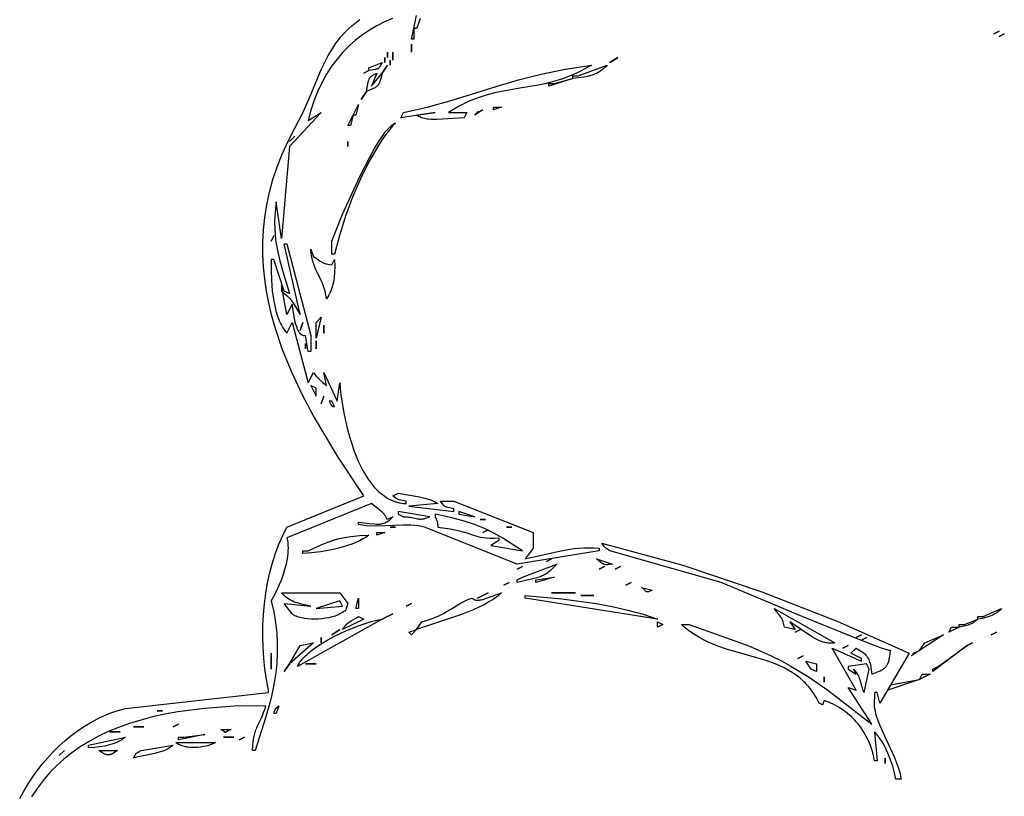
# Model space of a CAD drawing. Units: millimetres. Extents: x -14481 to 16660, y -8405 to 12337.
# Drawn here: x -4527 to -4056, y -1330 to -959 of the extents above; entities that cross this region are included whole.
import ezdxf

# ---------------------------------------------------------------- set-up
doc = ezdxf.new("R2010")
doc.units = ezdxf.units.MM
doc.layers.add('DEFAULT', color=7, linetype='Continuous')

msp = doc.modelspace()

# ---------------------------------------------------------------- linework, layer by layer
at = {"layer": 'DEFAULT', "linetype": 'Continuous'}
for points in [[(-4335.38, -957.93), (-4336.29, -960.26), (-4337.11, -962.75), (-4338.37, -962.75), (-4337.11, -956.47)], [(-4527.06, -1331.24), (-4525.09, -1327.7), (-4523.02, -1324.27), (-4520.83, -1320.95), (-4518.53, -1317.75), (-4516.13, -1314.67), (-4513.62, -1311.71), (-4511.01, -1308.88), (-4508.31, -1306.2), (-4505.51, -1303.65), (-4502.61, -1301.26), (-4499.63, -1299.02), (-4496.56, -1296.94), (-4493.4, -1295.02), (-4490.17, -1293.27), (-4486.85, -1291.71), (-4483.46, -1290.32), (-4479.99, -1289.12), (-4476.45, -1288.11), (-4408.05, -1280.58), (-4408.05, -1279.32), (-4408.99, -1274.3), (-4409.73, -1269.2), (-4410.27, -1264.03), (-4410.61, -1258.82), (-4410.74, -1253.59), (-4410.68, -1248.36), (-4410.42, -1243.17), (-4409.96, -1238.02), (-4409.31, -1232.95), (-4408.45, -1227.97), (-4407.4, -1223.12), (-4406.15, -1218.4), (-4404.7, -1213.85), (-4403.05, -1209.49), (-4401.21, -1205.35), (-4399.18, -1201.43), (-4362.44, -1186.36), (-4374.68, -1167.91), (-4386.46, -1148.17), (-4391.89, -1137.86), (-4396.85, -1127.28), (-4401.24, -1116.45), (-4404.93, -1105.38), (-4406.48, -1099.77), (-4407.81, -1094.1), (-4408.9, -1088.38), (-4409.75, -1082.61), (-4410.34, -1076.8), (-4410.65, -1070.95), (-4410.68, -1065.05), (-4410.39, -1059.12), (-4409.79, -1053.14), (-4408.85, -1047.14), (-4407.56, -1041.1), (-4405.91, -1035.03), (-4403.88, -1028.93), (-4401.46, -1022.8), (-4398.63, -1016.66), (-4395.38, -1010.49), (-4393.4, -1006.79), (-4391.61, -1003.12), (-4388.43, -995.88), (-4382.62, -982.07), (-4381.07, -978.8), (-4379.41, -975.62), (-4377.59, -972.55), (-4375.59, -969.58), (-4374.51, -968.14), (-4373.37, -966.73), (-4372.16, -965.36), (-4370.88, -964.01), (-4369.53, -962.7), (-4368.09, -961.42), (-4366.58, -960.18), (-4364.98, -958.98), (-4364.27, -958.5)], [(-4348.61, -957.89), (-4352.41, -959.52), (-4356.09, -961.39), (-4359.64, -963.47), (-4363.06, -965.79), (-4366.33, -968.33), (-4369.44, -971.1), (-4372.39, -974.11), (-4375.17, -977.35), (-4377.77, -980.82), (-4380.18, -984.53), (-4382.39, -988.48), (-4384.39, -992.68), (-4386.17, -997.11), (-4387.72, -1001.79), (-4389.04, -1006.72), (-4382.71, -1002.95), (-4397.91, -1019.28), (-4401.71, -1063.25), (-4404.25, -1045.66), (-4404.68, -1049.13), (-4404.95, -1052.4), (-4405.06, -1055.48), (-4405.02, -1058.42), (-4404.86, -1061.21), (-4404.57, -1063.9), (-4404.18, -1066.5), (-4403.7, -1069.03), (-4402.49, -1073.99), (-4401.06, -1078.95), (-4397.91, -1089.63), (-4400.45, -1088.37), (-4405.51, -1073.3), (-4406.78, -1073.3), (-4406.79, -1078.16), (-4406.6, -1083.19), (-4406.17, -1088.24), (-4405.46, -1093.16), (-4404.99, -1095.52), (-4404.44, -1097.79), (-4403.8, -1099.96), (-4403.08, -1101.99), (-4402.68, -1102.96), (-4402.25, -1103.88), (-4401.81, -1104.76), (-4401.33, -1105.6), (-4400.83, -1106.4), (-4400.31, -1107.14), (-4399.76, -1107.83), (-4399.18, -1108.47), (-4396.64, -1103.45), (-4389.04, -1132.34), (-4386.51, -1127.32), (-4385.82, -1128.27), (-4385.11, -1129.15), (-4384.36, -1129.97), (-4383.59, -1130.73), (-4381.95, -1132.18), (-4380.18, -1133.6), (-4381.44, -1127.32), (-4375.11, -1141.13), (-4373.84, -1132.34), (-4373.66, -1134.82), (-4373.32, -1137.98), (-4372.09, -1145.91), (-4371.17, -1150.45), (-4370.02, -1155.22), (-4368.63, -1160.1), (-4366.97, -1164.97), (-4365.03, -1169.74), (-4363.95, -1172.04), (-4362.79, -1174.27), (-4361.56, -1176.41), (-4360.24, -1178.45), (-4358.84, -1180.37), (-4357.36, -1182.17), (-4356.58, -1183.01), (-4355.79, -1183.82), (-4354.97, -1184.59), (-4354.13, -1185.31), (-4353.26, -1185.99), (-4352.38, -1186.63), (-4351.47, -1187.22), (-4350.53, -1187.76), (-4349.57, -1188.25), (-4348.59, -1188.69), (-4347.58, -1189.08), (-4346.55, -1189.41), (-4345.5, -1189.68), (-4344.41, -1189.89), (-4343.31, -1190.04), (-4342.17, -1190.13), (-4342.17, -1188.87), (-4344.75, -1188.42), (-4345.54, -1188.25), (-4345.85, -1188.16), (-4346, -1188.11), (-4346.13, -1188.06), (-4346.26, -1188.01), (-4346.38, -1187.95), (-4346.5, -1187.89), (-4346.62, -1187.82), (-4346.86, -1187.67), (-4347.11, -1187.48), (-4348.51, -1186.36), (-4345.97, -1185.1), (-4335.81, -1186.93), (-4333.24, -1187.49), (-4332.02, -1187.81), (-4330.85, -1188.17), (-4329.75, -1188.58), (-4329.23, -1188.8), (-4328.73, -1189.04), (-4328.25, -1189.29), (-4327.8, -1189.55), (-4327.37, -1189.83), (-4326.97, -1190.13), (-4340.91, -1191.38), (-4319.37, -1193.9), (-4319.37, -1192.64), (-4322.08, -1191.98), (-4322.51, -1191.87), (-4322.87, -1191.76), (-4323.03, -1191.7), (-4323.18, -1191.64), (-4323.31, -1191.58), (-4323.44, -1191.51), (-4323.56, -1191.44), (-4323.67, -1191.36), (-4323.78, -1191.27), (-4323.89, -1191.17), (-4324, -1191.07), (-4324.11, -1190.95), (-4324.34, -1190.67), (-4325.7, -1188.87), (-4319.37, -1188.87), (-4281.37, -1203.95), (-4281.37, -1211.48), (-4285.17, -1216.51), (-4268.07, -1212.68), (-4263.86, -1211.94), (-4261.7, -1211.65), (-4259.47, -1211.44), (-4257.17, -1211.31), (-4254.78, -1211.26), (-4252.3, -1211.32), (-4249.7, -1211.48), (-4249.7, -1212.74), (-4288.97, -1219.02), (-4333.31, -1201.43), (-4334, -1201.22), (-4334.74, -1201.04), (-4335.52, -1200.89), (-4336.32, -1200.77), (-4338.03, -1200.59), (-4339.85, -1200.49), (-4343.77, -1200.48), (-4347.97, -1200.62), (-4356.67, -1200.84), (-4360.93, -1200.68), (-4362.99, -1200.48), (-4364.98, -1200.18), (-4364.98, -1198.92), (-4359.59, -1199.64), (-4357.33, -1199.87), (-4356.29, -1199.92), (-4355.31, -1199.91), (-4354.83, -1199.88), (-4354.36, -1199.82), (-4353.91, -1199.75), (-4353.46, -1199.66), (-4353.02, -1199.55), (-4352.59, -1199.41), (-4352.16, -1199.24), (-4351.74, -1199.05), (-4351.33, -1198.83), (-4350.92, -1198.59), (-4350.51, -1198.31), (-4350.11, -1198), (-4349.71, -1197.65), (-4349.31, -1197.27), (-4348.91, -1196.86), (-4348.51, -1196.41), (-4351.04, -1197.67), (-4351.46, -1196.95), (-4351.88, -1196.31), (-4352.3, -1195.73), (-4352.72, -1195.2), (-4353.15, -1194.71), (-4353.59, -1194.26), (-4354.04, -1193.85), (-4354.49, -1193.45), (-4358.64, -1190.13), (-4399.18, -1206.46), (-4398.94, -1207.68), (-4398.77, -1208.92), (-4398.67, -1210.18), (-4398.64, -1211.45), (-4398.68, -1212.74), (-4398.77, -1214.02), (-4398.91, -1215.32), (-4399.1, -1216.6), (-4399.61, -1219.16), (-4400.26, -1221.66), (-4401.02, -1224.07), (-4401.85, -1226.36), (-4403.58, -1230.47), (-4405.17, -1233.71), (-4406.78, -1236.61), (-4405.52, -1241.89), (-4404.61, -1247.05), (-4404.05, -1252.09), (-4403.78, -1257.03), (-4403.8, -1261.85), (-4404.06, -1266.56), (-4404.55, -1271.17), (-4405.24, -1275.67), (-4406.09, -1280.07), (-4407.07, -1284.37), (-4409.36, -1292.68), (-4414.38, -1308.21), (-4415.65, -1308.21), (-4415.48, -1305.92), (-4415.27, -1303.94), (-4415.02, -1302.24), (-4414.72, -1300.76), (-4414.39, -1299.49), (-4414.02, -1298.37), (-4413.62, -1297.36), (-4413.2, -1296.43), (-4411.32, -1292.64), (-4410.82, -1291.48), (-4410.32, -1290.16), (-4409.81, -1288.63), (-4409.31, -1286.86), (-4424.36, -1287.13), (-4438.39, -1288.1), (-4451.42, -1289.79), (-4457.57, -1290.9), (-4463.47, -1292.2), (-4469.13, -1293.68), (-4474.55, -1295.35), (-4479.73, -1297.2), (-4484.67, -1299.24), (-4489.38, -1301.48), (-4493.85, -1303.91), (-4498.08, -1306.53), (-4502.09, -1309.35), (-4505.86, -1312.36), (-4509.41, -1315.57), (-4512.73, -1318.99), (-4515.82, -1322.6), (-4518.69, -1326.42), (-4521.34, -1330.45)], [(-4338.37, -962.75), (-4338.37, -967.77), (-4339.64, -967.77), (-4338.37, -962.75)], [(-4353.57, -979.08), (-4354.86, -981.17), (-4355.04, -981.47), (-4355.13, -981.59), (-4355.21, -981.7), (-4355.25, -981.75), (-4355.3, -981.79), (-4355.34, -981.83), (-4355.38, -981.87), (-4355.43, -981.91), (-4355.47, -981.94), (-4355.52, -981.98), (-4355.57, -982.01), (-4355.62, -982.03), (-4355.68, -982.06), (-4355.73, -982.08), (-4355.79, -982.1), (-4355.93, -982.15), (-4356.07, -982.18), (-4356.43, -982.25), (-4356.87, -982.32), (-4359.91, -982.85), (-4359.91, -981.59), (-4353.57, -979.08)], [(-4353.57, -984.11), (-4353.88, -985.52), (-4354.2, -986.72), (-4354.52, -987.74), (-4354.69, -988.18), (-4354.86, -988.58), (-4355.03, -988.95), (-4355.21, -989.29), (-4355.39, -989.59), (-4355.58, -989.86), (-4355.78, -990.1), (-4355.98, -990.32), (-4356.18, -990.52), (-4356.4, -990.7), (-4356.62, -990.86), (-4356.85, -991.01), (-4357.09, -991.14), (-4357.34, -991.27), (-4357.86, -991.5), (-4358.43, -991.72), (-4359.7, -992.21), (-4360.41, -992.52), (-4361.17, -992.9), (-4360.46, -989.18), (-4360.3, -988.49), (-4360.14, -987.87), (-4360.06, -987.59), (-4359.96, -987.32), (-4359.87, -987.07), (-4359.76, -986.84), (-4359.65, -986.61), (-4359.52, -986.4), (-4359.39, -986.2), (-4359.24, -986.01), (-4359.08, -985.83), (-4358.9, -985.65), (-4358.71, -985.49), (-4358.5, -985.32), (-4358.28, -985.17), (-4358.03, -985.01), (-4357.77, -984.86), (-4357.48, -984.71), (-4356.85, -984.41), (-4356.11, -984.11), (-4358.64, -990.39), (-4353.57, -984.11)], [(-4253.5, -980.34), (-4258.31, -982.99), (-4260.63, -984.11), (-4262.9, -985.12), (-4267.32, -986.81), (-4271.59, -988.14), (-4275.74, -989.18), (-4279.79, -990), (-4287.75, -991.3), (-4295.71, -992.65), (-4299.76, -993.52), (-4303.89, -994.63), (-4308.15, -996.06), (-4310.33, -996.91), (-4312.55, -997.87), (-4314.81, -998.94), (-4317.12, -1000.14), (-4321.9, -1002.95), (-4313.04, -1002.95), (-4314.3, -1005.46), (-4327.26, -1006.33), (-4328.73, -1006.33), (-4330.14, -1006.27), (-4331.49, -1006.15), (-4332.14, -1006.06), (-4332.77, -1005.95), (-4333.39, -1005.82), (-4333.98, -1005.67), (-4334.56, -1005.49), (-4335.11, -1005.29), (-4335.65, -1005.06), (-4336.16, -1004.8), (-4336.64, -1004.52), (-4337.11, -1004.21), (-4328.24, -1002.95), (-4344.71, -1005.46), (-4343.44, -1002.95), (-4331.39, -1000.15), (-4320.16, -997.04), (-4298.97, -990.49), (-4288.43, -987.35), (-4277.53, -984.51), (-4265.99, -982.12), (-4253.5, -980.34)], [(-4245.9, -980.34), (-4246.63, -981.09), (-4247.39, -981.79), (-4248.18, -982.43), (-4249.01, -983.02), (-4249.86, -983.56), (-4250.76, -984.05), (-4251.7, -984.49), (-4252.68, -984.88), (-4253.7, -985.23), (-4254.77, -985.54), (-4255.9, -985.81), (-4257.07, -986.04), (-4259.6, -986.39), (-4262.37, -986.62), (-4262.37, -985.36), (-4259.83, -985.36), (-4245.9, -980.34)], [(-4262.37, -986.62), (-4273.77, -990.39), (-4273.77, -989.13), (-4271.23, -989.13), (-4262.37, -986.62)], [(-4364.98, -999.18), (-4366.24, -1004.21), (-4367.51, -1004.21), (-4364.98, -999.18)], [(-4305.44, -1001.69), (-4309.24, -1004.21), (-4308.57, -1003.43), (-4308.21, -1002.96), (-4308.03, -1002.71), (-4308, -1002.67), (-4307.98, -1002.66), (-4307.97, -1002.65), (-4307.96, -1002.64), (-4307.96, -1002.64), (-4307.95, -1002.63), (-4307.94, -1002.62), (-4307.94, -1002.62), (-4307.94, -1002.62), (-4307.94, -1002.62), (-4307.94, -1002.62), (-4307.94, -1002.62), (-4307.94, -1002.62), (-4307.94, -1002.62), (-4307.94, -1002.62), (-4307.94, -1002.62), (-4307.93, -1002.62), (-4307.93, -1002.62), (-4307.93, -1002.62), (-4307.93, -1002.62), (-4307.92, -1002.61), (-4307.92, -1002.61), (-4307.91, -1002.6), (-4307.9, -1002.6), (-4307.88, -1002.59), (-4307.86, -1002.58), (-4307.84, -1002.57), (-4307.82, -1002.56), (-4307.7, -1002.53), (-4307.3, -1002.41), (-4306.59, -1002.16), (-4305.44, -1001.69)], [(-4296.57, -1000.44), (-4300.37, -1001.69), (-4300.37, -1000.44), (-4296.57, -1000.44)], [(-4347.24, -1007.97), (-4348.28, -1009.06), (-4349.32, -1010.24), (-4351.44, -1012.88), (-4353.57, -1015.85), (-4355.7, -1019.14), (-4359.93, -1026.5), (-4363.99, -1034.71), (-4367.78, -1043.5), (-4371.19, -1052.61), (-4374.09, -1061.8), (-4376.38, -1070.79), (-4377.64, -1070.79), (-4377.64, -1064.5), (-4372.51, -1051.56), (-4364.19, -1033.27), (-4359.56, -1024.26), (-4357.25, -1020.16), (-4355, -1016.47), (-4352.83, -1013.3), (-4351.8, -1011.94), (-4350.79, -1010.76), (-4350.31, -1010.23), (-4349.83, -1009.75), (-4349.37, -1009.32), (-4348.92, -1008.94), (-4348.48, -1008.62), (-4348.26, -1008.48), (-4348.05, -1008.35), (-4347.84, -1008.23), (-4347.64, -1008.13), (-4347.44, -1008.05), (-4347.24, -1007.97)], [(-4367.51, -1004.21), (-4368.78, -1009.23), (-4370.04, -1009.23), (-4367.51, -1004.21)], [(-4387.78, -1109.73), (-4387.78, -1117.27), (-4389.04, -1117.27), (-4390.31, -1109.73), (-4390.49, -1109.76), (-4390.66, -1109.77), (-4390.75, -1109.78), (-4390.83, -1109.78), (-4390.92, -1109.78), (-4391, -1109.77), (-4391.08, -1109.76), (-4391.16, -1109.75), (-4391.25, -1109.74), (-4391.33, -1109.72), (-4391.4, -1109.7), (-4391.48, -1109.68), (-4391.56, -1109.65), (-4391.64, -1109.63), (-4391.71, -1109.6), (-4391.79, -1109.56), (-4391.94, -1109.49), (-4392.08, -1109.41), (-4392.22, -1109.31), (-4392.36, -1109.21), (-4392.5, -1109.09), (-4392.63, -1108.97), (-4392.76, -1108.83), (-4392.89, -1108.69), (-4393.01, -1108.54), (-4393.14, -1108.38), (-4393.26, -1108.21), (-4393.49, -1107.84), (-4393.71, -1107.44), (-4393.92, -1107.01), (-4394.12, -1106.55), (-4394.5, -1105.54), (-4394.85, -1104.42), (-4395.17, -1103.22), (-4395.73, -1100.57), (-4396.64, -1094.65), (-4399.18, -1099.68), (-4401.71, -1085.86), (-4401.71, -1088.37), (-4400.1, -1089.73), (-4398.85, -1090.89), (-4398.32, -1091.43), (-4397.85, -1091.96), (-4397.41, -1092.49), (-4396.99, -1093.04), (-4396.17, -1094.25), (-4395.28, -1095.68), (-4392.84, -1099.68), (-4400.45, -1065.76), (-4399.18, -1065.76), (-4387.78, -1109.73)], [(-4376.38, -1073.3), (-4376.32, -1076.45), (-4376.39, -1079.29), (-4376.59, -1081.86), (-4376.75, -1083.05), (-4376.95, -1084.19), (-4377.19, -1085.29), (-4377.48, -1086.35), (-4377.81, -1087.37), (-4378.18, -1088.36), (-4378.6, -1089.33), (-4379.08, -1090.28), (-4379.6, -1091.21), (-4380.18, -1092.14), (-4380.5, -1090.22), (-4380.89, -1088.51), (-4381.34, -1086.96), (-4381.85, -1085.55), (-4382.39, -1084.25), (-4382.96, -1083.03), (-4384.13, -1080.69), (-4385.29, -1078.29), (-4385.83, -1076.99), (-4386.34, -1075.59), (-4386.8, -1074.04), (-4387.2, -1072.33), (-4387.53, -1070.42), (-4387.78, -1068.27), (-4386.51, -1072.04), (-4386.25, -1072.12), (-4386.01, -1072.21), (-4385.78, -1072.31), (-4385.56, -1072.41), (-4385.35, -1072.52), (-4385.15, -1072.64), (-4384.78, -1072.89), (-4383.3, -1074.03), (-4382.86, -1074.32), (-4382.63, -1074.46), (-4382.38, -1074.6), (-4382.12, -1074.74), (-4381.83, -1074.87), (-4381.53, -1075), (-4381.2, -1075.12), (-4380.86, -1075.23), (-4380.49, -1075.34), (-4379.66, -1075.54), (-4378.72, -1075.69), (-4377.64, -1075.81), (-4376.38, -1073.3)], [(-4382.71, -1100.94), (-4385.24, -1110.99), (-4385.24, -1103.45), (-4382.71, -1100.94)], [(-4385.24, -1134.85), (-4387.78, -1133.6), (-4385.24, -1138.62), (-4385.24, -1134.85)], [(-4376.38, -1143.65), (-4377.64, -1141.13), (-4378.91, -1141.13), (-4378.65, -1141.7), (-4378.41, -1142.16), (-4378.19, -1142.54), (-4378.08, -1142.71), (-4377.98, -1142.85), (-4377.89, -1142.98), (-4377.79, -1143.09), (-4377.7, -1143.19), (-4377.62, -1143.27), (-4377.54, -1143.34), (-4377.5, -1143.37), (-4377.46, -1143.4), (-4377.42, -1143.42), (-4377.38, -1143.44), (-4377.34, -1143.46), (-4377.31, -1143.48), (-4377.27, -1143.5), (-4377.24, -1143.51), (-4377.2, -1143.52), (-4377.17, -1143.53), (-4377.13, -1143.54), (-4377.1, -1143.55), (-4377.04, -1143.56), (-4376.98, -1143.56), (-4376.92, -1143.57), (-4376.8, -1143.57), (-4376.69, -1143.57), (-4376.64, -1143.57), (-4376.61, -1143.57), (-4376.58, -1143.57), (-4376.56, -1143.58), (-4376.53, -1143.58), (-4376.5, -1143.59), (-4376.48, -1143.6), (-4376.45, -1143.61), (-4376.43, -1143.62), (-4376.4, -1143.63), (-4376.38, -1143.65)], [(-4330.77, -1196.41), (-4345.97, -1193.9), (-4345.97, -1195.15), (-4343.44, -1196.41), (-4342.97, -1196.39), (-4342.52, -1196.39), (-4341.66, -1196.44), (-4340.86, -1196.53), (-4340.11, -1196.66), (-4337.34, -1197.29), (-4336.66, -1197.4), (-4336.31, -1197.45), (-4335.96, -1197.48), (-4335.6, -1197.5), (-4335.23, -1197.51), (-4334.85, -1197.5), (-4334.46, -1197.47), (-4334.06, -1197.42), (-4333.64, -1197.35), (-4333.21, -1197.26), (-4332.76, -1197.15), (-4332.29, -1197), (-4331.81, -1196.84), (-4331.3, -1196.64), (-4330.77, -1196.41)], [(-4286.43, -1212.74), (-4295.86, -1206.67), (-4300.21, -1204.22), (-4304.64, -1202.08), (-4306.97, -1201.1), (-4309.42, -1200.17), (-4314.78, -1198.42), (-4320.97, -1196.77), (-4328.24, -1195.15), (-4328.24, -1196.41), (-4327.14, -1199.06), (-4327.12, -1199.13), (-4327.1, -1199.21), (-4327.09, -1199.29), (-4327.08, -1199.38), (-4327.06, -1199.57), (-4327.04, -1199.8), (-4326.97, -1201.43), (-4321.05, -1202.25), (-4318.66, -1202.7), (-4316.57, -1203.18), (-4313.13, -1204.14), (-4310.34, -1205.06), (-4307.8, -1205.83), (-4306.51, -1206.14), (-4305.14, -1206.38), (-4303.63, -1206.55), (-4301.94, -1206.62), (-4300.03, -1206.6), (-4297.84, -1206.46), (-4297.84, -1207.72), (-4301.64, -1210.23), (-4286.43, -1212.74)], [(-4309.24, -1196.41), (-4316.84, -1193.9), (-4316.84, -1195.15), (-4309.24, -1196.41)], [(-4359.91, -1205.2), (-4360.57, -1205.68), (-4361.27, -1206.15), (-4362.8, -1207.05), (-4364.46, -1207.91), (-4366.25, -1208.7), (-4368.15, -1209.45), (-4370.15, -1210.14), (-4374.35, -1211.37), (-4378.72, -1212.37), (-4383.14, -1213.15), (-4387.47, -1213.69), (-4391.58, -1214), (-4391.58, -1212.74), (-4389.04, -1212.74), (-4382.44, -1209.7), (-4379.2, -1208.43), (-4375.89, -1207.36), (-4374.17, -1206.89), (-4372.4, -1206.48), (-4370.56, -1206.12), (-4368.64, -1205.82), (-4364.5, -1205.39), (-4359.91, -1205.2)], [(-4352.31, -1203.95), (-4356.11, -1205.2), (-4356.11, -1203.95), (-4352.31, -1203.95)], [(-4101.48, -1261.73), (-4115.42, -1285.6), (-4116.69, -1280.58), (-4117.95, -1280.58), (-4117.95, -1283.09), (-4118.04, -1283.58), (-4118.11, -1284.08), (-4118.15, -1284.58), (-4118.18, -1285.09), (-4118.19, -1285.61), (-4118.18, -1286.13), (-4118.1, -1287.19), (-4117.95, -1288.27), (-4117.74, -1289.37), (-4117.47, -1290.49), (-4117.15, -1291.62), (-4116.36, -1293.95), (-4115.41, -1296.33), (-4113.18, -1301.26), (-4108.42, -1311.55), (-4107.39, -1314.17), (-4106.5, -1316.8), (-4105.79, -1319.42), (-4105.51, -1320.73), (-4105.28, -1322.03), (-4107.82, -1322.03), (-4108.44, -1318.98), (-4109.28, -1315.83), (-4110.33, -1312.67), (-4111.56, -1309.56), (-4112.96, -1306.61), (-4113.71, -1305.21), (-4114.5, -1303.88), (-4115.32, -1302.62), (-4116.17, -1301.45), (-4117.05, -1300.38), (-4117.5, -1299.89), (-4117.95, -1299.42), (-4116.69, -1313.24), (-4117.95, -1313.24), (-4118.51, -1310.73), (-4119.19, -1308.29), (-4119.99, -1305.94), (-4120.9, -1303.68), (-4121.94, -1301.51), (-4123.1, -1299.43), (-4124.39, -1297.45), (-4125.81, -1295.57), (-4126.57, -1294.66), (-4127.36, -1293.78), (-4128.18, -1292.93), (-4129.04, -1292.1), (-4129.93, -1291.3), (-4130.85, -1290.53), (-4131.81, -1289.78), (-4132.81, -1289.06), (-4134.9, -1287.71), (-4137.13, -1286.47), (-4139.5, -1285.35), (-4142.02, -1284.35), (-4142.25, -1284.78), (-4142.42, -1285.15), (-4142.55, -1285.47), (-4142.63, -1285.74), (-4142.75, -1286.12), (-4142.77, -1286.19), (-4142.78, -1286.22), (-4142.79, -1286.24), (-4142.79, -1286.26), (-4142.8, -1286.27), (-4142.8, -1286.28), (-4142.81, -1286.29), (-4142.81, -1286.29), (-4142.81, -1286.29), (-4142.81, -1286.29), (-4142.81, -1286.29), (-4142.81, -1286.29), (-4142.81, -1286.29), (-4142.81, -1286.29), (-4142.81, -1286.29), (-4142.81, -1286.29), (-4142.81, -1286.29), (-4142.81, -1286.3), (-4142.82, -1286.3), (-4142.82, -1286.3), (-4142.82, -1286.31), (-4142.83, -1286.31), (-4142.83, -1286.31), (-4142.83, -1286.31), (-4142.83, -1286.31), (-4142.83, -1286.32), (-4142.83, -1286.32), (-4142.83, -1286.32), (-4142.83, -1286.32), (-4142.83, -1286.32), (-4142.83, -1286.32), (-4142.83, -1286.32), (-4142.83, -1286.32), (-4142.83, -1286.32), (-4142.83, -1286.32), (-4142.83, -1286.32), (-4142.84, -1286.32), (-4142.84, -1286.32), (-4142.84, -1286.32), (-4142.84, -1286.33), (-4142.84, -1286.33), (-4142.84, -1286.33), (-4142.84, -1286.33), (-4142.84, -1286.33), (-4142.85, -1286.33), (-4142.85, -1286.34), (-4142.85, -1286.34), (-4142.85, -1286.34), (-4142.85, -1286.34), (-4142.85, -1286.34), (-4142.85, -1286.34), (-4142.86, -1286.34), (-4142.86, -1286.34), (-4142.86, -1286.34), (-4142.86, -1286.34), (-4142.86, -1286.34), (-4142.86, -1286.34), (-4142.86, -1286.34), (-4142.86, -1286.34), (-4142.86, -1286.34), (-4142.86, -1286.34), (-4142.86, -1286.34), (-4142.86, -1286.34), (-4142.86, -1286.34), (-4142.86, -1286.34), (-4142.86, -1286.35), (-4142.87, -1286.35), (-4142.87, -1286.35), (-4142.87, -1286.35), (-4142.87, -1286.35), (-4142.87, -1286.35), (-4142.87, -1286.35), (-4142.87, -1286.35), (-4142.87, -1286.35), (-4142.87, -1286.35), (-4142.87, -1286.35), (-4142.88, -1286.35), (-4142.88, -1286.35), (-4142.88, -1286.35), (-4142.88, -1286.35), (-4142.88, -1286.35), (-4142.88, -1286.35), (-4142.88, -1286.35), (-4142.88, -1286.35), (-4142.88, -1286.35), (-4142.88, -1286.35), (-4142.88, -1286.35), (-4142.88, -1286.35), (-4142.88, -1286.35), (-4142.88, -1286.35), (-4142.88, -1286.35), (-4142.89, -1286.35), (-4142.89, -1286.35), (-4142.89, -1286.35), (-4142.89, -1286.35), (-4142.89, -1286.35), (-4142.89, -1286.35), (-4142.89, -1286.35), (-4142.89, -1286.35), (-4142.89, -1286.35), (-4142.89, -1286.36), (-4142.89, -1286.36), (-4142.89, -1286.36), (-4142.89, -1286.36), (-4142.89, -1286.36), (-4142.9, -1286.36), (-4142.9, -1286.36), (-4142.9, -1286.36), (-4142.9, -1286.36), (-4142.9, -1286.36), (-4142.9, -1286.36), (-4142.9, -1286.36), (-4142.9, -1286.36), (-4142.9, -1286.36), (-4142.9, -1286.36), (-4142.91, -1286.36), (-4142.91, -1286.36), (-4142.91, -1286.36), (-4142.91, -1286.36), (-4142.91, -1286.36), (-4142.91, -1286.36), (-4142.91, -1286.36), (-4142.91, -1286.36), (-4142.91, -1286.36), (-4142.91, -1286.36), (-4142.92, -1286.36), (-4142.92, -1286.36), (-4142.92, -1286.36), (-4142.93, -1286.36), (-4142.94, -1286.36), (-4142.94, -1286.36), (-4142.95, -1286.36), (-4142.98, -1286.35), (-4142.99, -1286.35), (-4143, -1286.34), (-4143.03, -1286.33), (-4143.06, -1286.32), (-4143.1, -1286.31), (-4143.26, -1286.23), (-4143.76, -1285.98), (-4144.55, -1285.6), (-4145.83, -1283.14), (-4146.5, -1281.99), (-4147.2, -1280.89), (-4147.93, -1279.83), (-4148.68, -1278.82), (-4149.45, -1277.86), (-4150.25, -1276.93), (-4151.06, -1276.05), (-4151.9, -1275.22), (-4152.76, -1274.41), (-4153.64, -1273.65), (-4155.45, -1272.23), (-4157.34, -1270.94), (-4159.29, -1269.77), (-4161.3, -1268.7), (-4163.37, -1267.73), (-4165.49, -1266.85), (-4169.86, -1265.27), (-4174.37, -1263.88), (-4183.64, -1261.28), (-4188.32, -1259.87), (-4192.97, -1258.27), (-4195.27, -1257.36), (-4197.54, -1256.36), (-4199.79, -1255.27), (-4202.01, -1254.07), (-4204.18, -1252.74), (-4206.32, -1251.28), (-4208.4, -1249.68), (-4210.43, -1247.92), (-4206.63, -1247.92), (-4178.12, -1258.25), (-4167.39, -1262.97), (-4162.58, -1265.36), (-4158.01, -1267.84), (-4149.25, -1273.21), (-4140.37, -1279.41), (-4119.22, -1295.65), (-4130.62, -1278.06), (-4126.82, -1279.32), (-4138.22, -1259.22), (-4124.29, -1265.5), (-4124.29, -1264.25), (-4129.35, -1261.73), (-4126.82, -1259.22), (-4123.02, -1261.73), (-4122.53, -1262.22), (-4122.09, -1262.7), (-4121.69, -1263.2), (-4121.35, -1263.71), (-4121.04, -1264.23), (-4120.77, -1264.77), (-4120.53, -1265.33), (-4120.32, -1265.92), (-4120.14, -1266.53), (-4119.98, -1267.17), (-4119.7, -1268.55), (-4119.22, -1271.78), (-4115.27, -1270.11), (-4114.51, -1269.71), (-4114.16, -1269.51), (-4113.83, -1269.3), (-4113.53, -1269.08), (-4113.23, -1268.85), (-4112.96, -1268.61), (-4112.7, -1268.35), (-4112.46, -1268.07), (-4112.24, -1267.77), (-4112.03, -1267.46), (-4111.83, -1267.12), (-4111.65, -1266.75), (-4111.48, -1266.36), (-4111.33, -1265.93), (-4111.18, -1265.48), (-4111.05, -1264.99), (-4110.92, -1264.47), (-4110.7, -1263.31), (-4110.51, -1261.98), (-4110.35, -1260.48), (-4110.41, -1260.48), (-4110.48, -1260.47), (-4110.62, -1260.45), (-4110.8, -1260.43), (-4111, -1260.38), (-4111.47, -1260.27), (-4112.04, -1260.11), (-4115.19, -1259.08), (-4125.01, -1255.38), (-4152.66, -1244.15), (-4191.43, -1227.82), (-4244.63, -1212.74), (-4246.07, -1211.77), (-4246.31, -1211.59), (-4246.51, -1211.42), (-4246.69, -1211.26), (-4246.85, -1211.1), (-4246.99, -1210.94), (-4247.14, -1210.75), (-4247.46, -1210.32), (-4248.43, -1208.97), (-4209.71, -1219.64), (-4171.86, -1232.29), (-4135.56, -1246.48), (-4101.48, -1261.73)], [(-4269.97, -1219.02), (-4272.11, -1221.25), (-4273.06, -1222.14), (-4273.96, -1222.89), (-4274.41, -1223.23), (-4274.84, -1223.53), (-4275.28, -1223.82), (-4275.72, -1224.08), (-4276.16, -1224.32), (-4276.61, -1224.54), (-4277.06, -1224.74), (-4277.54, -1224.94), (-4278.52, -1225.29), (-4279.6, -1225.6), (-4282.07, -1226.22), (-4288.97, -1227.82), (-4288.97, -1226.56), (-4286.43, -1225.3), (-4269.97, -1219.02)], [(-4243.36, -1219.02), (-4244.7, -1219.25), (-4245.27, -1219.32), (-4245.78, -1219.36), (-4246.02, -1219.36), (-4246.25, -1219.36), (-4246.47, -1219.35), (-4246.68, -1219.33), (-4246.88, -1219.31), (-4247.08, -1219.27), (-4247.27, -1219.22), (-4247.47, -1219.16), (-4247.65, -1219.09), (-4247.84, -1219.01), (-4248.03, -1218.91), (-4248.21, -1218.81), (-4248.4, -1218.69), (-4248.6, -1218.56), (-4249, -1218.26), (-4249.89, -1217.5), (-4250.96, -1216.51), (-4243.36, -1219.02)], [(-4271.23, -1225.3), (-4280.1, -1227.82), (-4280.1, -1226.56), (-4271.23, -1225.3)], [(-4370.04, -1237.87), (-4370.53, -1239.36), (-4370.81, -1240.34), (-4370.98, -1240.93), (-4371.02, -1241.04), (-4371.05, -1241.13), (-4371.08, -1241.17), (-4371.1, -1241.21), (-4371.12, -1241.24), (-4371.13, -1241.26), (-4371.14, -1241.28), (-4371.17, -1241.31), (-4371.2, -1241.34), (-4371.23, -1241.37), (-4371.26, -1241.4), (-4371.29, -1241.43), (-4371.33, -1241.45), (-4371.41, -1241.51), (-4371.5, -1241.56), (-4371.61, -1241.62), (-4371.88, -1241.76), (-4372.66, -1242.18), (-4373.84, -1242.89), (-4374.35, -1243.18), (-4374.91, -1243.45), (-4375.51, -1243.7), (-4376.15, -1243.94), (-4376.83, -1244.17), (-4377.54, -1244.37), (-4379.05, -1244.73), (-4380.66, -1245.02), (-4382.33, -1245.23), (-4384.04, -1245.37), (-4385.76, -1245.43), (-4387.46, -1245.41), (-4389.13, -1245.31), (-4390.72, -1245.13), (-4391.48, -1245.01), (-4392.21, -1244.86), (-4392.91, -1244.69), (-4393.57, -1244.5), (-4394.2, -1244.29), (-4394.79, -1244.06), (-4395.33, -1243.8), (-4395.58, -1243.66), (-4395.82, -1243.52), (-4396.05, -1243.37), (-4396.26, -1243.22), (-4396.46, -1243.06), (-4396.64, -1242.89), (-4400.45, -1237.87), (-4387.78, -1239.12), (-4392.23, -1238.2), (-4394.14, -1237.68), (-4395.03, -1237.38), (-4395.88, -1237.05), (-4396.69, -1236.69), (-4397.47, -1236.29), (-4398.22, -1235.85), (-4398.95, -1235.36), (-4399.66, -1234.82), (-4400.36, -1234.22), (-4401.04, -1233.57), (-4401.71, -1232.84), (-4373.84, -1232.84), (-4370.04, -1237.87)], [(-4296.57, -1232.84), (-4297.41, -1233.6), (-4298.31, -1234.34), (-4299.27, -1235.06), (-4300.29, -1235.78), (-4302.48, -1237.16), (-4304.84, -1238.48), (-4307.37, -1239.75), (-4310.02, -1240.97), (-4315.57, -1243.25), (-4337.11, -1250.43), (-4334.57, -1246.66), (-4331.98, -1245.87), (-4329.69, -1245.08), (-4327.67, -1244.29), (-4325.89, -1243.51), (-4324.32, -1242.73), (-4322.91, -1241.97), (-4320.45, -1240.48), (-4316.05, -1237.71), (-4314.86, -1237.08), (-4313.56, -1236.47), (-4312.12, -1235.9), (-4310.5, -1235.35), (-4310.38, -1235.47), (-4310.26, -1235.57), (-4310.14, -1235.67), (-4310.02, -1235.76), (-4309.89, -1235.85), (-4309.76, -1235.93), (-4309.63, -1236), (-4309.5, -1236.06), (-4309.36, -1236.12), (-4309.23, -1236.17), (-4309.09, -1236.22), (-4308.95, -1236.26), (-4308.8, -1236.29), (-4308.65, -1236.32), (-4308.5, -1236.34), (-4308.35, -1236.36), (-4308.2, -1236.37), (-4308.04, -1236.37), (-4307.71, -1236.37), (-4307.38, -1236.34), (-4307.03, -1236.3), (-4306.66, -1236.23), (-4306.29, -1236.15), (-4305.49, -1235.95), (-4296.57, -1232.84)], [(-4221.83, -1245.4), (-4285.17, -1235.35), (-4285.17, -1234.1), (-4267.64, -1235.61), (-4251.25, -1237.86), (-4243.48, -1239.32), (-4235.99, -1241.05), (-4228.77, -1243.07), (-4221.83, -1245.4)], [(-4224.36, -1231.58), (-4225.46, -1232.08), (-4225.88, -1232.23), (-4226.07, -1232.29), (-4226.24, -1232.34), (-4226.39, -1232.37), (-4226.46, -1232.38), (-4226.53, -1232.39), (-4226.6, -1232.39), (-4226.66, -1232.39), (-4226.7, -1232.39), (-4226.73, -1232.39), (-4226.76, -1232.39), (-4226.79, -1232.39), (-4226.84, -1232.38), (-4226.9, -1232.37), (-4226.95, -1232.36), (-4227, -1232.34), (-4227.05, -1232.32), (-4227.1, -1232.3), (-4227.15, -1232.28), (-4227.2, -1232.25), (-4227.25, -1232.22), (-4227.3, -1232.19), (-4227.39, -1232.12), (-4227.48, -1232.04), (-4227.58, -1231.95), (-4228.01, -1231.52), (-4228.28, -1231.26), (-4228.6, -1230.97), (-4228.98, -1230.66), (-4229.43, -1230.33), (-4224.36, -1231.58)], [(-4372.58, -1239.12), (-4373.84, -1236.61), (-4385.24, -1240.38), (-4372.58, -1239.12)], [(-4364.98, -1235.35), (-4364.98, -1240.38), (-4366.24, -1240.38), (-4364.98, -1235.35)], [(-4136.95, -1256.71), (-4137.29, -1256.78), (-4137.63, -1256.83), (-4137.98, -1256.87), (-4138.32, -1256.9), (-4138.66, -1256.92), (-4139.01, -1256.92), (-4139.71, -1256.9), (-4140.4, -1256.83), (-4141.11, -1256.72), (-4141.81, -1256.56), (-4142.52, -1256.37), (-4143.23, -1256.15), (-4143.93, -1255.89), (-4145.35, -1255.28), (-4146.76, -1254.57), (-4148.17, -1253.78), (-4158.49, -1246.66), (-4155.96, -1250.43), (-4161.02, -1249.17), (-4161.77, -1246.74), (-4162.02, -1245.93), (-4162.16, -1245.57), (-4162.24, -1245.39), (-4162.32, -1245.21), (-4162.52, -1244.84), (-4162.78, -1244.44), (-4163.1, -1243.99), (-4163.49, -1243.47), (-4166.09, -1240.38), (-4136.95, -1256.71)], [(-4057.15, -1240.38), (-4057.74, -1240.94), (-4058.32, -1241.46), (-4058.9, -1241.92), (-4059.48, -1242.35), (-4060.06, -1242.74), (-4060.66, -1243.09), (-4061.27, -1243.42), (-4061.91, -1243.71), (-4062.58, -1243.98), (-4063.28, -1244.22), (-4064.02, -1244.45), (-4064.81, -1244.66), (-4066.55, -1245.04), (-4068.55, -1245.4), (-4068.55, -1244.15), (-4066.01, -1244.15), (-4057.15, -1240.38)], [(-4353.57, -1245.4), (-4394.11, -1268.01), (-4393.85, -1267.53), (-4393.57, -1267.04), (-4392.93, -1266.07), (-4392.2, -1265.11), (-4391.39, -1264.15), (-4390.49, -1263.2), (-4389.52, -1262.26), (-4388.48, -1261.33), (-4387.38, -1260.41), (-4384.98, -1258.62), (-4382.38, -1256.9), (-4379.61, -1255.24), (-4376.71, -1253.67), (-4373.73, -1252.2), (-4370.69, -1250.83), (-4364.62, -1248.45), (-4361.66, -1247.46), (-4358.81, -1246.61), (-4356.1, -1245.92), (-4353.57, -1245.4)], [(-4362.44, -1245.4), (-4372.58, -1250.43), (-4372.13, -1249.71), (-4371.71, -1249.09), (-4371.3, -1248.55), (-4370.89, -1248.08), (-4370.49, -1247.68), (-4370.08, -1247.32), (-4369.67, -1247), (-4369.25, -1246.71), (-4368.36, -1246.17), (-4367.37, -1245.62), (-4366.26, -1244.98), (-4364.98, -1244.15), (-4362.44, -1245.4)], [(-4219.29, -1247.92), (-4221.83, -1249.17), (-4221.83, -1246.66), (-4219.29, -1247.92)], [(-4068.55, -1245.4), (-4069.53, -1246.24), (-4069.98, -1246.59), (-4070.42, -1246.9), (-4070.86, -1247.19), (-4071.3, -1247.44), (-4071.75, -1247.67), (-4072.21, -1247.87), (-4072.7, -1248.06), (-4073.22, -1248.23), (-4074.39, -1248.55), (-4077.41, -1249.17), (-4077.41, -1247.92), (-4074.88, -1247.92), (-4068.55, -1245.4)], [(-4337.11, -1250.43), (-4339.64, -1252.94), (-4340.91, -1251.68), (-4337.11, -1250.43)], [(-4085.02, -1252.94), (-4096.42, -1260.48), (-4093.88, -1256.71), (-4085.02, -1252.94)], [(-4077.41, -1249.17), (-4082.48, -1251.68), (-4081.22, -1249.17), (-4077.41, -1249.17)], [(-4386.51, -1256.71), (-4397.91, -1266.76), (-4392.84, -1257.96), (-4386.51, -1256.71)], [(-4073.61, -1257.96), (-4090.08, -1270.53), (-4090.08, -1269.27), (-4087.55, -1268.01), (-4073.61, -1257.96)], [(-4096.42, -1260.48), (-4100.22, -1262.99), (-4099.55, -1262.21), (-4099.19, -1261.74), (-4099.01, -1261.5), (-4098.98, -1261.46), (-4098.97, -1261.45), (-4098.96, -1261.44), (-4098.95, -1261.43), (-4098.95, -1261.43), (-4098.94, -1261.42), (-4098.93, -1261.41), (-4098.92, -1261.41), (-4098.91, -1261.4), (-4098.91, -1261.4), (-4098.9, -1261.39), (-4098.9, -1261.39), (-4098.9, -1261.39), (-4098.9, -1261.39), (-4098.89, -1261.39), (-4098.89, -1261.39), (-4098.89, -1261.39), (-4098.89, -1261.39), (-4098.89, -1261.39), (-4098.89, -1261.39), (-4098.89, -1261.39), (-4098.89, -1261.39), (-4098.89, -1261.39), (-4098.89, -1261.39), (-4098.88, -1261.38), (-4098.86, -1261.37), (-4098.84, -1261.36), (-4098.82, -1261.35), (-4098.8, -1261.35), (-4098.68, -1261.31), (-4098.28, -1261.19), (-4097.57, -1260.95), (-4096.42, -1260.48)], [(-4145.82, -1266.76), (-4145.82, -1270.53), (-4148.35, -1269.27), (-4150.89, -1265.5), (-4145.82, -1266.76)], [(-4120.49, -1269.27), (-4121.75, -1266.76), (-4130.62, -1268.01), (-4130.62, -1269.27), (-4126.82, -1271.78), (-4128.09, -1269.27), (-4127.78, -1269.55), (-4127.49, -1269.84), (-4127.23, -1270.13), (-4126.98, -1270.43), (-4126.75, -1270.73), (-4126.53, -1271.04), (-4126.33, -1271.35), (-4126.15, -1271.67), (-4125.98, -1271.99), (-4125.81, -1272.32), (-4125.52, -1272.99), (-4125.26, -1273.68), (-4125.03, -1274.39), (-4124.18, -1277.37), (-4123.67, -1278.95), (-4123.37, -1279.76), (-4123.02, -1280.58), (-4120.49, -1269.27)], [(-4091.35, -1271.78), (-4096.42, -1274.3), (-4095.15, -1271.78), (-4091.35, -1271.78)], [(-4096.42, -1274.3), (-4111.62, -1279.32), (-4110.35, -1276.81), (-4096.42, -1274.3)], [(-4402.98, -1286.86), (-4404.25, -1290.63), (-4405.51, -1290.63), (-4405.05, -1289.47), (-4404.8, -1288.76), (-4404.68, -1288.36), (-4404.66, -1288.3), (-4404.65, -1288.25), (-4404.64, -1288.23), (-4404.63, -1288.21), (-4404.62, -1288.19), (-4404.61, -1288.18), (-4404.61, -1288.17), (-4402.98, -1286.86)], [(-4425.78, -1298.16), (-4426.48, -1298.46), (-4427.04, -1298.73), (-4427.47, -1298.97), (-4427.81, -1299.18), (-4428.24, -1299.5), (-4428.32, -1299.55), (-4428.38, -1299.6), (-4428.41, -1299.62), (-4428.43, -1299.62), (-4428.44, -1299.63), (-4428.46, -1299.64), (-4428.47, -1299.65), (-4428.48, -1299.65), (-4428.5, -1299.66), (-4428.5, -1299.66), (-4428.5, -1299.66), (-4428.51, -1299.66), (-4428.51, -1299.66), (-4428.51, -1299.66), (-4428.51, -1299.66), (-4428.51, -1299.66), (-4428.51, -1299.66), (-4428.52, -1299.66), (-4428.54, -1299.66), (-4428.54, -1299.66), (-4428.54, -1299.67), (-4428.54, -1299.67), (-4428.54, -1299.67), (-4428.54, -1299.67), (-4428.55, -1299.67), (-4428.55, -1299.67), (-4428.55, -1299.67), (-4428.55, -1299.67), (-4428.55, -1299.67), (-4428.55, -1299.67), (-4428.55, -1299.67), (-4428.55, -1299.67), (-4428.56, -1299.67), (-4428.56, -1299.67), (-4428.56, -1299.67), (-4428.56, -1299.67), (-4428.56, -1299.67), (-4428.57, -1299.67), (-4428.57, -1299.67), (-4428.58, -1299.67), (-4428.58, -1299.67), (-4428.58, -1299.67), (-4428.58, -1299.67), (-4428.58, -1299.67), (-4428.58, -1299.67), (-4428.58, -1299.67), (-4428.58, -1299.67), (-4428.58, -1299.67), (-4428.59, -1299.67), (-4428.59, -1299.67), (-4428.59, -1299.67), (-4428.59, -1299.67), (-4428.59, -1299.67), (-4428.59, -1299.67), (-4428.59, -1299.67), (-4428.59, -1299.67), (-4428.61, -1299.67), (-4428.62, -1299.66), (-4428.64, -1299.66), (-4428.64, -1299.66), (-4428.65, -1299.66), (-4428.66, -1299.65), (-4428.67, -1299.65), (-4428.68, -1299.65), (-4428.7, -1299.64), (-4428.73, -1299.63), (-4428.77, -1299.61), (-4428.8, -1299.59), (-4428.89, -1299.53), (-4429.1, -1299.39), (-4429.75, -1298.91), (-4430.85, -1298.16), (-4425.78, -1298.16)], [(-4476.45, -1301.93), (-4477.33, -1302.55), (-4478.22, -1303.11), (-4479.12, -1303.64), (-4480.05, -1304.12), (-4481, -1304.55), (-4481.99, -1304.95), (-4483, -1305.31), (-4484.05, -1305.63), (-4485.14, -1305.91), (-4486.27, -1306.15), (-4488.68, -1306.55), (-4491.31, -1306.81), (-4494.19, -1306.96), (-4494.19, -1305.7), (-4476.45, -1301.93)], [(-4433.38, -1304.45), (-4433.87, -1304.7), (-4434.39, -1304.95), (-4435.49, -1305.41), (-4436.65, -1305.81), (-4437.88, -1306.15), (-4439.15, -1306.43), (-4440.46, -1306.65), (-4441.79, -1306.8), (-4443.12, -1306.87), (-4444.44, -1306.87), (-4445.74, -1306.79), (-4446.38, -1306.72), (-4447.01, -1306.63), (-4447.63, -1306.52), (-4448.24, -1306.38), (-4448.82, -1306.22), (-4449.4, -1306.04), (-4449.95, -1305.84), (-4450.48, -1305.61), (-4451, -1305.36), (-4451.48, -1305.08), (-4451.95, -1304.77), (-4452.38, -1304.45), (-4433.38, -1304.45)], [(-4438.45, -1300.68), (-4451.12, -1303.19), (-4451.12, -1301.93), (-4448.58, -1301.93), (-4438.45, -1300.68)], [(-4480.25, -1308.21), (-4481.58, -1309.15), (-4482.17, -1309.52), (-4482.72, -1309.83), (-4482.98, -1309.96), (-4483.24, -1310.07), (-4483.49, -1310.16), (-4483.73, -1310.24), (-4483.97, -1310.3), (-4484.09, -1310.32), (-4484.21, -1310.34), (-4484.33, -1310.36), (-4484.45, -1310.37), (-4484.57, -1310.38), (-4484.68, -1310.38), (-4484.8, -1310.38), (-4484.92, -1310.37), (-4485.04, -1310.36), (-4485.16, -1310.35), (-4485.4, -1310.31), (-4485.64, -1310.25), (-4485.88, -1310.18), (-4486.13, -1310.08), (-4486.39, -1309.97), (-4486.65, -1309.85), (-4486.92, -1309.7), (-4487.2, -1309.54), (-4487.79, -1309.17), (-4489.12, -1308.21), (-4480.25, -1308.21)], [(-4453.65, -1305.7), (-4453.83, -1305.89), (-4454.01, -1306.07), (-4454.41, -1306.42), (-4454.84, -1306.74), (-4455.3, -1307.05), (-4455.79, -1307.34), (-4456.3, -1307.62), (-4456.84, -1307.88), (-4457.4, -1308.12), (-4458.57, -1308.57), (-4459.82, -1308.97), (-4462.44, -1309.65), (-4467.85, -1310.78), (-4470.38, -1311.35), (-4471.56, -1311.65), (-4472.65, -1311.98), (-4471.68, -1310.25), (-4471.45, -1309.84), (-4471.4, -1309.77), (-4471.35, -1309.7), (-4471.33, -1309.67), (-4471.31, -1309.64), (-4471.28, -1309.62), (-4471.26, -1309.59), (-4471.23, -1309.57), (-4471.2, -1309.54), (-4471.17, -1309.52), (-4471.14, -1309.5), (-4471.08, -1309.45), (-4471, -1309.41), (-4470.58, -1309.19), (-4469.9, -1308.82), (-4468.85, -1308.21), (-4453.65, -1305.7)]]:
    msp.add_lwpolyline(points, dxfattribs=at)
for points in [[(-4058.41, -964.01, 0), (-4060.95, -965.26, 0), (-4058.41, -964.01, 0)], [(-4055.88, -965.26, 0), (-4058.41, -966.52, 0), (-4055.88, -965.26, 0)], [(-4339.64, -970.29, 0), (-4339.64, -974.06, 0), (-4339.64, -970.29, 0)], [(-4351.04, -974.06, 0), (-4351.04, -976.57, 0), (-4351.04, -974.06, 0)], [(-4348.51, -974.06, 0), (-4348.51, -977.82, 0), (-4348.51, -974.06, 0)], [(-4352.31, -976.57, 0), (-4352.31, -979.08, 0), (-4352.31, -976.57, 0)], [(-4349.77, -977.82, 0), (-4349.77, -980.34, 0), (-4349.77, -977.82, 0)], [(-4240.83, -976.57, 0), (-4244.63, -979.08, 0), (-4240.83, -976.57, 0)], [(-4359.91, -982.85, 0), (-4362.44, -984.11, 0), (-4359.91, -982.85, 0)], [(-4351.04, -980.34, 0), (-4353.57, -984.11, 0), (-4351.04, -980.34, 0)], [(-4361.17, -992.9, 0), (-4363.71, -996.67, 0), (-4361.17, -992.9, 0)], [(-4395.38, -1014.25, 0), (-4397.91, -1016.77, 0), (-4395.38, -1014.25, 0)], [(-4370.04, -1016.77, 0), (-4370.04, -1019.28, 0), (-4370.04, -1016.77, 0)], [(-4405.51, -1061.99, 0), (-4406.78, -1064.5, 0), (-4405.51, -1061.99, 0)], [(-4391.58, -1103.45, 0), (-4392.84, -1107.22, 0), (-4391.58, -1103.45, 0)], [(-4381.44, -1104.7, 0), (-4381.44, -1108.47, 0), (-4381.44, -1104.7, 0)], [(-4390.31, -1113.5, 0), (-4390.31, -1116.01, 0), (-4390.31, -1113.5, 0)], [(-4385.24, -1112.24, 0), (-4385.24, -1116.01, 0), (-4385.24, -1112.24, 0)], [(-4381.44, -1138.62, 0), (-4382.71, -1142.39, 0), (-4381.44, -1138.62, 0)], [(-4347.24, -1201.43, 0), (-4349.77, -1201.43, 0), (-4347.24, -1201.43, 0)], [(-4304.17, -1197.67, 0), (-4306.7, -1197.67, 0), (-4304.17, -1197.67, 0)], [(-4291.5, -1201.43, 0), (-4294.04, -1201.43, 0), (-4291.5, -1201.43, 0)], [(-4302.9, -1202.69, 0), (-4305.44, -1203.95, 0), (-4302.9, -1202.69, 0)], [(-4286.43, -1220.28, 0), (-4288.97, -1221.53, 0), (-4286.43, -1220.28, 0)], [(-4272.5, -1216.51, 0), (-4275.03, -1217.77, 0), (-4272.5, -1216.51, 0)], [(-4247.16, -1220.28, 0), (-4249.7, -1221.53, 0), (-4247.16, -1220.28, 0)], [(-4239.56, -1220.28, 0), (-4242.1, -1221.53, 0), (-4239.56, -1220.28, 0)], [(-4292.77, -1227.82, 0), (-4295.3, -1229.07, 0), (-4292.77, -1227.82, 0)], [(-4234.5, -1227.82, 0), (-4237.03, -1229.07, 0), (-4234.5, -1227.82, 0)], [(-4305.44, -1234.1, 0), (-4307.97, -1235.35, 0), (-4305.44, -1234.1, 0)], [(-4302.9, -1232.84, 0), (-4305.44, -1234.1, 0), (-4302.9, -1232.84, 0)], [(-4261.1, -1232.84, 0), (-4272.5, -1232.84, 0), (-4261.1, -1232.84, 0)], [(-4252.23, -1234.1, 0), (-4258.57, -1234.1, 0), (-4252.23, -1234.1, 0)], [(-4339.64, -1237.87, 0), (-4342.17, -1239.12, 0), (-4339.64, -1237.87, 0)], [(-4348.51, -1242.89, 0), (-4351.04, -1244.15, 0), (-4348.51, -1242.89, 0)], [(-4351.04, -1244.15, 0), (-4353.57, -1245.4, 0), (-4351.04, -1244.15, 0)], [(-4373.84, -1250.43, 0), (-4377.64, -1252.94, 0), (-4373.84, -1250.43, 0)], [(-4153.42, -1250.43, 0), (-4155.96, -1251.68, 0), (-4153.42, -1250.43, 0)], [(-4124.29, -1252.94, 0), (-4126.82, -1254.2, 0), (-4124.29, -1252.94, 0)], [(-4059.68, -1251.68, 0), (-4062.21, -1252.94, 0), (-4059.68, -1251.68, 0)], [(-4382.71, -1254.2, 0), (-4382.71, -1256.71, 0), (-4382.71, -1254.2, 0)], [(-4130.62, -1257.96, 0), (-4133.15, -1259.22, 0), (-4130.62, -1257.96, 0)], [(-4121.75, -1254.2, 0), (-4124.29, -1255.45, 0), (-4121.75, -1254.2, 0)], [(-4071.08, -1256.71, 0), (-4073.61, -1257.96, 0), (-4071.08, -1256.71, 0)], [(-4406.78, -1261.73, 0), (-4406.78, -1269.27, 0), (-4406.78, -1261.73, 0)], [(-4397.91, -1266.76, 0), (-4400.45, -1270.53, 0), (-4397.91, -1266.76, 0)], [(-4385.24, -1266.76, 0), (-4390.31, -1266.76, 0), (-4385.24, -1266.76, 0)], [(-4152.16, -1262.99, 0), (-4154.69, -1264.25, 0), (-4152.16, -1262.99, 0)], [(-4142.02, -1273.04, 0), (-4142.02, -1275.55, 0), (-4142.02, -1273.04, 0)], [(-4458.72, -1289.37, 0), (-4461.25, -1289.37, 0), (-4458.72, -1289.37, 0)], [(-4451.12, -1295.65, 0), (-4453.65, -1296.91, 0), (-4451.12, -1295.65, 0)], [(-4478.99, -1299.42, 0), (-4484.05, -1299.42, 0), (-4478.99, -1299.42, 0)], [(-4467.58, -1296.91, 0), (-4472.65, -1296.91, 0), (-4467.58, -1296.91, 0)], [(-4424.51, -1301.93, 0), (-4429.58, -1301.93, 0), (-4424.51, -1301.93, 0)], [(-4419.45, -1301.93, 0), (-4421.98, -1303.19, 0), (-4419.45, -1301.93, 0)], [(-4505.59, -1308.21, 0), (-4508.12, -1310.73, 0), (-4505.59, -1308.21, 0)], [(-4112.88, -1311.98, 0), (-4112.88, -1314.5, 0), (-4112.88, -1311.98, 0)]]:
    msp.add_polyline3d(points, dxfattribs=at)

doc.saveas('drawing.dxf')
